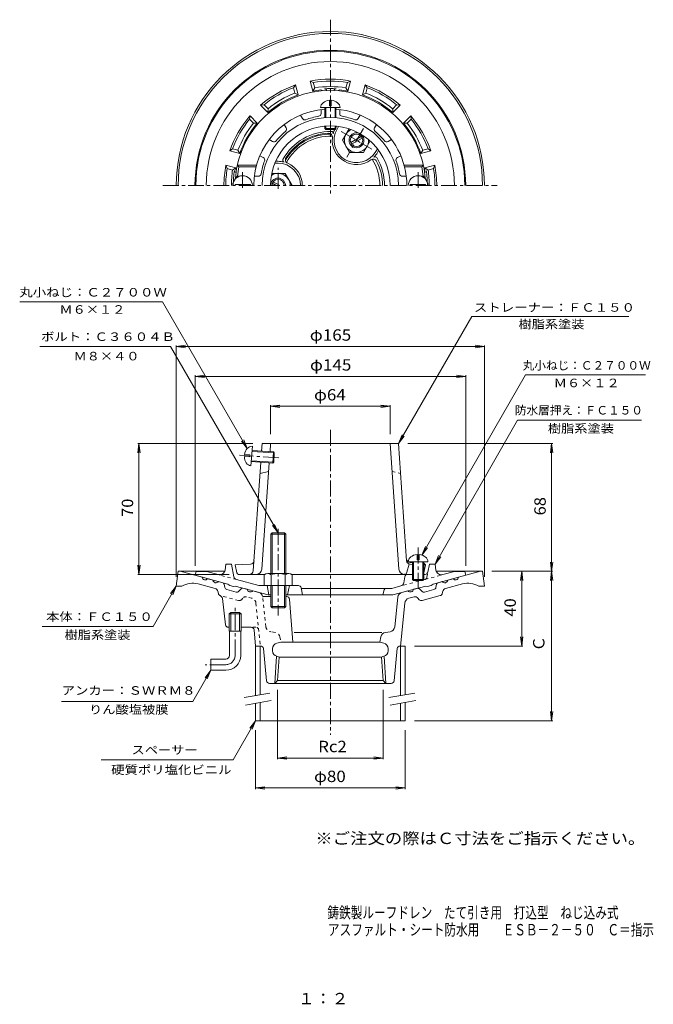
# Model space of a CAD drawing. Units: millimetres. Extents: x -190 to 149, y -267 to 260.
import ezdxf

# ---------------------------------------------------------------- set-up
doc = ezdxf.new("R2010")
doc.units = ezdxf.units.MM
doc.header["$LTSCALE"] = 2
doc.linetypes.add('JWW_CENTER1', pattern=[6.773333, 4.233333, -0.846667, 0.846667, -0.846667])
doc.linetypes.add('JWW_DASHED1', pattern=[1.693333, 0.846667, -0.846667])
for name, color, linetype in [('F-4ﾚｲﾔ', 7, 'Continuous'), ('F-5ﾚｲﾔ', 7, 'Continuous'), ('その他', 7, 'Continuous'), ('仕上', 7, 'Continuous'), ('寸法', 7, 'Continuous'), ('建具', 7, 'Continuous'), ('躯体', 7, 'Continuous'), ('通り芯', 7, 'Continuous')]:
    doc.layers.add(name, color=color, linetype=linetype)
doc.styles.add('ＭＳ ゴシック', font='txt', dxfattribs={"height": 1})

msp = doc.modelspace()

# ---------------------------------------------------------------- linework, layer by layer
at = {"layer": 'その他', "color": 7, "linetype": 'Continuous', "lineweight": 9}
for p, q in [((-106.49, 84.87), (-101.53, 85.52)), ((-106.49, -38.51), (-106.49, 85.47)), ((-106.49, 84.87), (58.51, 84.87)), ((-106.49, 84.87), (-101.53, 84.21)), ((58.51, 84.87), (53.56, 85.52)), ((58.51, 84.87), (53.56, 84.21)), ((58.51, -38.51), (58.51, 85.47)), ((-96.4, 68.87), (-91.45, 69.52)), ((-96.4, -32.63), (-96.4, 69.47)), ((-96.4, 68.87), (48.6, 68.87)), ((-96.4, 68.87), (-91.45, 68.21)), ((48.6, 68.87), (43.64, 69.52)), ((48.6, 68.87), (43.64, 68.21)), ((48.6, -32.63), (48.6, 69.47)), ((-55.99, 52.87), (-51.03, 53.52)), ((-55.99, 37.87), (-55.99, 53.47)), ((-55.99, 52.87), (8.01, 52.87)), ((-55.99, 52.87), (-51.03, 52.21)), ((8.01, 52.87), (3.06, 53.52)), ((8.01, 52.87), (3.06, 52.21)), ((8.01, 37.87), (8.01, 53.47)), ((-126.49, 32.87), (-127.14, 27.91)), ((-65.5, 32.87), (-127.09, 32.87)), ((-126.49, -37.13), (-126.49, 32.87)), ((-126.49, 32.87), (-125.83, 27.91)), ((17.52, 32.87), (95.11, 32.87)), ((94.51, 32.87), (93.86, 27.91)), ((94.51, -35.51), (94.51, 32.87)), ((94.51, 32.87), (95.17, 27.91)), ((94.51, -35.51), (93.86, -30.56)), ((94.51, -35.51), (95.17, -30.56)), ((-126.49, -37.13), (-127.14, -32.18)), ((-126.49, -37.13), (-125.83, -32.18)), ((62.51, -35.51), (95.11, -35.51)), ((78.51, -35.51), (77.86, -40.47)), ((78.51, -75.51), (78.51, -35.51)), ((78.51, -35.51), (79.17, -40.47)), ((94.51, -35.51), (93.86, -40.47)), ((94.51, -115.51), (94.51, -35.51)), ((94.51, -35.51), (95.17, -40.47)), ((-78.17, -37.13), (-127.09, -37.13)), ((78.51, -75.51), (77.86, -70.56)), ((78.51, -75.51), (79.17, -70.56)), ((21.01, -75.51), (79.11, -75.51)), ((-52.22, -98.94), (-52.22, -136.11)), ((4.24, -98.94), (4.24, -136.11)), ((94.51, -115.51), (93.86, -110.56)), ((94.51, -115.51), (95.17, -110.56)), ((21.01, -115.51), (95.11, -115.51)), ((-63.99, -120.51), (-63.99, -152.11)), ((16.01, -120.51), (16.01, -152.11)), ((-52.22, -135.51), (-47.26, -134.86)), ((-52.22, -135.51), (4.24, -135.51)), ((-52.22, -135.51), (-47.26, -136.17)), ((4.24, -135.51), (-0.72, -134.86)), ((4.24, -135.51), (-0.72, -136.17)), ((-63.99, -151.51), (-59.03, -150.86)), ((-63.99, -151.51), (16.01, -151.51)), ((-63.99, -151.51), (-59.03, -152.17)), ((16.01, -151.51), (11.06, -150.86)), ((16.01, -151.51), (11.06, -152.17))]:
    msp.add_line(p, q, dxfattribs=at)
at = {"layer": '仕上', "color": 6, "linetype": 'Continuous', "lineweight": 9}
for p, q in [((-24.49, 213.84), (-24.49, 216.73)), ((-23.49, 213.84), (-23.49, 216.73)), ((-29.24, 212.84), (-18.74, 212.84)), ((-28.99, 209.64), (-28.99, 211.76)), ((-26.99, 207.45), (-26.99, 212.84)), ((-26.49, 207.49), (-26.49, 212.84)), ((-24.49, 213.84), (-23.49, 213.84)), ((-21.49, 207.49), (-21.49, 212.84)), ((-20.99, 207.45), (-20.99, 212.84)), ((-18.99, 209.64), (-18.99, 211.76)), ((-38.95, 206.98), (-40, 208.81)), ((-9.03, 206.98), (-7.97, 208.81)), ((-47.61, 201.98), (-48.66, 203.81)), ((-26.99, 201.56), (-26.99, 202.92)), ((-26.99, 201.56), (-20.99, 201.56)), ((-26.99, 201.56), (-26.49, 201.06)), ((-26.49, 201.06), (-26.49, 202.97)), ((-26.49, 201.06), (-21.49, 201.06)), ((-21.49, 201.06), (-21.49, 202.97)), ((-20.99, 201.56), (-21.49, 201.06)), ((-20.99, 201.56), (-20.99, 202.92)), ((-0.37, 201.98), (0.69, 203.81)), ((-54.9, 194.68), (-56.73, 195.74)), ((6.92, 194.68), (8.75, 195.74)), ((-59.9, 186.02), (-61.73, 187.08)), ((11.92, 186.02), (13.75, 187.08)), ((-72.98, 181.06), (-73.79, 182.06)), ((-63.48, 182.06), (-73.79, 182.06)), ((-63.75, 181.06), (-72.98, 181.06)), ((15.51, 182.06), (25.81, 182.06)), ((15.77, 181.06), (25, 181.06)), ((25, 181.06), (25.81, 182.06)), ((-73.74, 176.06), (-74.83, 175.06)), ((-74.39, 175.06), (-74.83, 175.06)), ((-72.59, 176.06), (-73.74, 176.06)), ((-62.57, 176.06), (-64.68, 176.06)), ((14.59, 176.06), (16.71, 176.06)), ((24.61, 176.06), (25.76, 176.06)), ((25.76, 176.06), (26.86, 175.06)), ((26.41, 175.06), (26.86, 175.06)), ((-74.99, 171.06), (-74.99, 171.66)), ((-66.77, 171.66), (-74.99, 171.66)), ((-66.77, 171.06), (-66.77, 171.66)), ((18.79, 171.66), (27.01, 171.66)), ((18.79, 171.06), (18.79, 171.66)), ((27.01, 171.06), (27.01, 171.66)), ((-60.78, 28.86), (-60.5, 32.87)), ((-23.99, 32.87), (-60.5, 32.87)), ((-56.29, 28.55), (-55.99, 32.87)), ((-23.99, 32.87), (12.52, 32.87)), ((12.69, -34.34), (8.01, 32.87)), ((16.89, -29.86), (12.52, 32.87)), ((-69.97, 26.99), (-67.09, 26.79)), ((-67.16, 25.8), (-67.09, 26.79)), ((-66.5, 20.99), (-65.77, 31.46)), ((-65.96, 28.72), (-53.99, 27.89)), ((-65.92, 29.22), (-54.45, 28.42)), ((-54.87, 22.43), (-54.45, 28.42)), ((-54.45, 28.42), (-53.99, 27.89)), ((-54.33, 22.9), (-53.99, 27.89)), ((-70.04, 26), (-67.16, 25.8)), ((-66.34, 23.23), (-54.87, 22.43)), ((-66.31, 23.73), (-54.33, 22.9)), ((-65.24, -35.27), (-61.19, 22.87)), ((-60.66, -34.34), (-56.7, 22.56)), ((-54.87, 22.43), (-54.33, 22.9)), ((-57.03, 17.87), (-61.61, 16.87)), ((17.76, -30.42), (28.26, -30.42)), ((18.71, -30.72), (20.01, -30.78)), ((20.01, -30.42), (20.01, -39.92)), ((20.51, -30.42), (20.51, -40.42)), ((22.51, -26.54), (22.51, -29.42)), ((22.51, -29.42), (23.51, -29.42)), ((23.51, -26.54), (23.51, -29.42)), ((25.51, -30.42), (25.51, -40.42)), ((26.01, -30.42), (26.01, -39.92)), ((26.01, -31.08), (27.01, -32.13)), ((-66.76, -31.72), (-74.99, -32.13)), ((-74.15, -36.33), (-74.99, -32.13)), ((17.07, -36.03), (18.26, -31.7)), ((18.78, -31.72), (20.01, -31.78)), ((26.01, -32.08), (27.01, -32.13)), ((26.17, -36.33), (27.01, -32.13)), ((-59.12, -37.13), (-73.17, -37.13)), ((19.13, -37.13), (-44.68, -37.13)), ((19.13, -37.13), (20.01, -37.13)), ((20.01, -39.92), (26.01, -39.92)), ((20.01, -39.92), (20.51, -40.42)), ((20.51, -40.42), (25.51, -40.42)), ((26.01, -39.92), (25.51, -40.42))]:
    msp.add_line(p, q, dxfattribs=at)
at = {"layer": '仕上', "color": 6, "linetype": 'JWW_CENTER1', "lineweight": 9}
for p, q in [((-70.99, 169.79), (-70.99, 178.67)), ((23.01, 169.79), (23.01, 178.67)), ((-51.57, 25.21), (-72.58, 26.67)), ((23.01, -22.83), (23.01, -45.06))]:
    msp.add_line(p, q, dxfattribs=at)
at = {"layer": '仕上', "color": 6, "linetype": 'JWW_DASHED1', "lineweight": 9}
msp.add_line((9.06, 17.87), (13.64, 16.87), dxfattribs=at)
at = {"layer": '仕上', "color": 6, "linetype": 'Continuous', "lineweight": 9}
for centre, radius, start, end in [((-23.99, 171.06), 51, 4.4984, 175.5016), ((-23.99, 171.06), 41, 94.1961, 180), ((-23.99, 171.06), 41, 55.1714, 85.8039), ((-23.99, 171.06), 41, 85.3111, 85.8039), ((-23.99, 171.06), 36.51, 0, 180), ((-37.65, 207.73), 1.5, 209.9993, 290.4364), ((-23.99, 171.06), 37.62, 99.5633, 110.4367), ((-30.49, 209.64), 1.5, 279.563, 0), ((-17.49, 209.64), 1.5, 179.9993, 260.4364), ((-23.99, 171.06), 37.62, 69.5633, 80.4367), ((-10.33, 207.73), 1.5, 249.563, 330), ((-23.99, 171.06), 32, 0, 180), ((-48.91, 201.23), 1.5, 309.563, 30), ((-23.99, 171.06), 41, 0, 55.8039), ((0.93, 201.23), 1.5, 149.9993, 230.4364), ((-23.99, 171.06), 37.62, 129.5633, 140.4367), ((-23.99, 171.06), 37.62, 39.5633, 50.4367), ((-54.15, 195.98), 1.5, 239.9993, 320.4364), ((6.17, 195.98), 1.5, 219.563, 300), ((-60.65, 184.73), 1.5, 339.563, 60), ((12.67, 184.73), 1.5, 119.9993, 200.4364), ((-23.99, 171.06), 50, 168.463, 174.2609), ((-23.99, 171.06), 37.62, 159.5633, 170.4367), ((-23.99, 171.06), 37.62, 9.5633, 20.4367), ((-23.99, 171.06), 50, 5.7391, 11.537), ((-70.99, 171.06), 5.25, 0, 180), ((-62.57, 177.56), 1.5, 269.9993, 350.4364), ((14.59, 177.56), 1.5, 189.563, 270), ((23.01, 171.06), 5.25, 0, 180), ((-66.86, -29.72), 2, 272.8622, 356.0186), ((18.81, -28.72), 2, 183.9814, 267.1378), ((18.88, -29.72), 2, 183.9814, 267.1378), ((-73.17, -36.13), 1, 191.3099, 270), ((-67.24, -35.13), 2, 270, 356.0186), ((-63.66, -34.13), 3, 270, 356.0186), ((15.68, -34.13), 3, 183.9814, 270), ((15.62, -35.63), 1.5, 272.388, 344.5777), ((25.19, -36.13), 1, 325.0665, 348.6901)]:
    msp.add_arc(centre, radius, start, end, dxfattribs=at)
for centre, major_axis, start_param, end_param in [((-23.99, 212.84), (5.25, 0), 1.666179, 3.141593), ((-23.99, 212.84), (5.25, 0), 0, 1.475414), ((-66.13, 26.22), (0.36, 5.24), 0, 1.475408), ((-66.13, 26.22), (0.36, 5.24), 1.666184, 3.141593), ((23.01, -30.42), (5.25, 0), 1.666184, 3.141593), ((23.01, -30.42), (5.25, 0), 0, 1.475408)]:
    msp.add_ellipse(centre, major_axis=major_axis, ratio=0.7428, start_param=start_param, end_param=end_param, dxfattribs=at)
at = {"layer": '寸法', "color": 7, "linetype": 'Continuous', "lineweight": 9}
for p, q in [((-190.39, 108.87), (-113.85, 108.87)), ((-68.48, 30.29), (-113.85, 108.87)), ((12.52, 32.87), (51.78, 100.87)), ((51.78, 100.87), (135.84, 100.87)), ((-109.56, 84.87), (-179.58, 84.87)), ((-51.9, -14.99), (-109.56, 84.87)), ((25.08, -26.84), (80.56, 69.67)), ((80.56, 69.67), (144.79, 69.67)), ((32.1, -31.63), (76.34, 45.38)), ((76.34, 45.38), (142.77, 45.38)), ((12.52, 32.87), (14.44, 37.49)), ((-68.48, 30.29), (-71.52, 34.25)), ((-68.48, 30.29), (-70.39, 34.9)), ((12.52, 32.87), (15.57, 36.83)), ((-51.9, -14.99), (-53.82, -10.37)), ((-51.9, -14.99), (-54.95, -11.02)), ((25.08, -26.84), (27, -22.22)), ((25.08, -26.84), (28.13, -22.87)), ((32.1, -31.63), (34.01, -27.01)), ((32.1, -31.63), (35.14, -27.67)), ((-106.49, -43.51), (-118.96, -65.11)), ((-106.49, -43.51), (-109.53, -47.48)), ((-106.49, -43.51), (-108.4, -48.13)), ((-118.96, -65.11), (-178.32, -65.11)), ((-87.99, -88.51), (-97.6, -105.16)), ((-87.99, -88.51), (-91.03, -92.48)), ((-87.99, -88.51), (-89.9, -93.13)), ((-97.6, -105.16), (-167.93, -105.16)), ((-63.99, -115.51), (-76.11, -136.51)), ((-63.99, -115.51), (-67.03, -119.48)), ((-63.99, -115.51), (-65.9, -120.13)), ((-76.11, -136.51), (-146.74, -136.51))]:
    msp.add_line(p, q, dxfattribs=at)
at = {"layer": '建具', "color": 4, "linetype": 'Continuous', "lineweight": 9}
for p, q in [((-63.99, -75.51), (-61.49, -75.51)), ((-63.99, -75.51), (-63.99, -102.09)), ((-61.49, -75.51), (-61.49, -101.65)), ((13.51, -75.51), (16.01, -75.51)), ((13.51, -75.51), (13.51, -102.09)), ((16.01, -75.51), (16.01, -101.65)), ((-63.99, -106.15), (-63.99, -115.51)), ((-61.49, -105.71), (-61.49, -115.51)), ((13.51, -106.15), (13.51, -115.51)), ((16.01, -105.71), (16.01, -115.51)), ((-63.99, -115.51), (16.01, -115.51))]:
    msp.add_line(p, q, dxfattribs=at)
at = {"layer": '建具', "color": 7, "linetype": 'Continuous', "lineweight": 9}
for p, q in [((-70.1, -103.17), (-56.31, -100.74)), ((-69.41, -107.11), (-55.62, -104.68)), ((7.4, -103.17), (21.19, -100.74)), ((8.09, -107.11), (21.88, -104.68))]:
    msp.add_line(p, q, dxfattribs=at)
at = {"layer": '躯体', "color": 2, "linetype": 'Continuous', "lineweight": 9}
for p, q in [((-33.41, 221.69), (-34.84, 227.02)), ((-33.1, 226.32), (-34.84, 227.02)), ((-14.88, 226.32), (-13.13, 227.02)), ((-14.56, 221.69), (-13.13, 227.02)), ((-43.72, 223.47), (-42.57, 224.95)), ((-42.94, 220.56), (-43.72, 223.47)), ((-41.14, 219.62), (-42.57, 224.95)), ((-32.32, 223.41), (-33.41, 221.69)), ((-32.32, 223.41), (-33.1, 226.32)), ((-15.66, 223.41), (-14.88, 226.32)), ((-14.56, 221.69), (-15.66, 223.41)), ((-6.83, 219.62), (-5.41, 224.95)), ((-4.25, 223.47), (-5.41, 224.95)), ((-5.03, 220.56), (-4.25, 223.47)), ((-41.14, 219.62), (-42.94, 220.56)), ((-5.03, 220.56), (-6.83, 219.62)), ((-59.5, 214.36), (-61.36, 214.1)), ((-57.46, 210.2), (-61.36, 214.1)), ((-57.37, 212.23), (-59.5, 214.36)), ((-57.37, 212.23), (-57.46, 210.2)), ((9.4, 212.23), (11.53, 214.36)), ((9.49, 210.2), (9.4, 212.23)), ((9.49, 210.2), (13.39, 214.1)), ((11.53, 214.36), (13.39, 214.1)), ((-67.28, 206.58), (-67.02, 208.44)), ((-65.15, 204.45), (-67.28, 206.58)), ((-63.12, 204.54), (-67.02, 208.44)), ((15.15, 204.54), (19.05, 208.44)), ((17.18, 204.45), (19.31, 206.58)), ((19.31, 206.58), (19.05, 208.44)), ((-63.12, 204.54), (-65.15, 204.45)), ((-20.99, 202.26), (-20.63, 202.89)), ((-20.38, 201.31), (-19.55, 202.75)), ((17.18, 204.45), (15.15, 204.54)), ((-76.39, 190.8), (-77.87, 189.64)), ((-73.48, 190.02), (-76.39, 190.8)), ((-73.48, 190.02), (-72.55, 188.22)), ((0.4, 189.31), (1.24, 190.75)), ((1.27, 188.81), (1.89, 189.89)), ((24.57, 188.22), (25.51, 190.02)), ((25.51, 190.02), (28.42, 190.8)), ((28.42, 190.8), (29.9, 189.64)), ((-72.55, 188.22), (-77.87, 189.64)), ((24.57, 188.22), (29.9, 189.64)), ((-74.62, 180.49), (-79.94, 181.92)), ((-79.24, 180.18), (-79.94, 181.92)), ((-76.33, 179.39), (-79.24, 180.18)), ((-76.33, 179.39), (-74.62, 180.49)), ((-51.99, 183.06), (-53.65, 183.06)), ((-51.99, 184.06), (-53.23, 184.06)), ((26.64, 180.49), (31.97, 181.92)), ((28.35, 179.39), (26.64, 180.49)), ((28.35, 179.39), (31.27, 180.18)), ((31.27, 180.18), (31.97, 181.92)), ((-80.4, -34.85), (-79.9, -31.63)), ((-76.9, -31.63), (-79.9, -31.63)), ((-75.63, -38.4), (-76.9, -31.63)), ((28.3, -35.91), (29.1, -31.63)), ((29.1, -31.63), (32.1, -31.63)), ((32.59, -34.85), (32.1, -31.63)), ((-96.4, -37.63), (-95.9, -35.63)), ((-90.34, -35.63), (-95.9, -35.63)), ((-84.14, -37.3), (-90.34, -35.63)), ((36.33, -37.3), (42.54, -35.63)), ((42.54, -35.63), (48.1, -35.63)), ((48.6, -37.63), (48.1, -35.63)), ((-78.9, -42.32), (-96.4, -37.63)), ((-74.19, -39.96), (-62.35, -43.13)), ((15.88, -38.38), (15.31, -41.72)), ((26.82, -37.13), (26.01, -37.13)), ((31.1, -42.32), (48.6, -37.63)), ((-77.9, -43.11), (-78.9, -42.32)), ((-75.9, -43.64), (-77.9, -43.11)), ((-75.9, -43.64), (-74.9, -43.39)), ((-57.22, -48.13), (-74.9, -43.39)), ((-41.13, -43.13), (-62.35, -43.13)), ((-57.9, -43.13), (-56.9, -48.13)), ((-45.9, -43.13), (-46.9, -48.13)), ((-39.66, -44.34), (-38.9, -48.13)), ((-23.9, -44.63), (-39.6, -44.63)), ((-23.9, -44.63), (8.95, -44.63)), ((4.89, -45.36), (4.1, -48.13)), ((13.86, -43.32), (8.95, -44.63)), ((9.41, -48.13), (27.1, -43.39)), ((28.1, -43.64), (27.1, -43.39)), ((28.1, -43.64), (30.1, -43.11)), ((30.1, -43.11), (31.1, -42.32)), ((-55.9, -48.13), (-57.22, -48.13)), ((-23.9, -48.13), (-47.9, -48.13)), ((-23.9, -48.13), (9.41, -48.13))]:
    msp.add_line(p, q, dxfattribs=at)
at = {"layer": '躯体', "color": 4, "linetype": 'Continuous', "lineweight": 9}
for p, q in [((-17.49, 195.31), (-13.95, 201.45)), ((-17.49, 195.31), (-13.73, 188.81)), ((-13.08, 194.1), (-7.39, 197.39)), ((-12.58, 193.24), (-6.89, 196.52)), ((-2.7, 194.95), (-6.24, 188.81)), ((-13.73, 188.81), (-6.24, 188.81)), ((-55.32, 177.56), (-48.23, 177.56)), ((-44.48, 171.07), (-48.23, 177.56)), ((-52.99, 171.06), (-55.08, 172.27)), ((-50.99, 171.06), (-54.58, 173.14)), ((-44.49, 171.06), (-44.48, 171.07)), ((-55.9, -15.67), (-55.23, -14.99)), ((-47.9, -15.67), (-55.9, -15.67)), ((-55.9, -36.63), (-55.9, -15.67)), ((-55.23, -14.99), (-48.58, -14.99)), ((-55.23, -36.63), (-55.23, -14.99)), ((-48.58, -14.99), (-47.9, -15.67)), ((-48.58, -36.63), (-48.58, -14.99)), ((-47.9, -36.63), (-47.9, -15.67)), ((-57.53, -36.63), (-46.28, -36.63)), ((-59.4, -37.36), (-59.4, -43.13)), ((-55.65, -37.36), (-55.65, -43.13)), ((-48.16, -37.36), (-48.16, -43.13)), ((-44.4, -37.36), (-44.4, -43.13)), ((-59.4, -43.13), (-44.4, -43.13)), ((-55.9, -43.13), (-55.9, -54.31)), ((-55.23, -43.13), (-55.23, -54.99)), ((-48.58, -43.13), (-48.58, -54.99)), ((-47.9, -43.13), (-47.9, -54.31)), ((-47.9, -54.31), (-55.9, -54.31)), ((-55.9, -54.31), (-55.23, -54.99)), ((-55.23, -54.99), (-48.58, -54.99)), ((-48.58, -54.99), (-47.9, -54.31))]:
    msp.add_line(p, q, dxfattribs=at)
at = {"layer": '躯体', "color": 4, "linetype": 'JWW_CENTER1', "lineweight": 9}
for p, q in [((-6.3, 201.7), (-15.24, 186.21)), ((-18.21, 200.06), (-1.76, 190.57)), ((-51.99, 169.35), (-51.99, 180.56)), ((-51.9, -12.85), (-51.9, -59.22))]:
    msp.add_line(p, q, dxfattribs=at)
at = {"layer": '躯体', "color": 2, "linetype": 'JWW_DASHED1', "lineweight": 9}
for p, q in [((27.77, -38.71), (28.3, -35.91)), ((-74.19, -39.96), (-84.14, -37.3)), ((26.69, -39.88), (13.86, -43.32)), ((26.69, -39.88), (36.33, -37.3))]:
    msp.add_line(p, q, dxfattribs=at)
at = {"layer": '躯体', "color": 4, "linetype": 'Continuous', "lineweight": 9}
for radius in [4, 3.32]:
    msp.add_circle((-9.99, 195.31), radius, dxfattribs=at)
at = {"layer": '躯体', "color": 2, "linetype": 'Continuous', "lineweight": 9}
for centre, radius, start, end in [((-23.99, 171.06), 72.5, 0, 180), ((-23.99, 171.06), 72, 0, 180), ((-23.99, 171.06), 66.44, 0, 180), ((-23.99, 171.06), 57, 79.0241, 100.9759), ((-23.99, 171.06), 56, 80.6364, 99.3636), ((-23.99, 171.06), 57, 109.0241, 130.9759), ((-23.99, 171.06), 56, 110.6364, 129.3636), ((-23.99, 171.06), 51.5, 95.6821, 100.5453), ((-23.99, 171.06), 53, 80.9565, 99.0435), ((-28.99, 221.32), 1, 35.1896, 95.682), ((-23.99, 171.06), 51.97, 86.6257, 93.3743), ((-26.99, 221.94), 1, 4.577, 93.3747), ((-20.99, 221.94), 1, 86.6253, 175.423), ((-18.99, 221.32), 1, 84.318, 144.8104), ((-23.99, 171.06), 51.5, 79.4546, 84.3179), ((-23.99, 171.06), 57, 49.0241, 70.9759), ((-23.99, 171.06), 56, 50.6364, 69.3636), ((-23.99, 171.06), 51.5, 109.4546, 130.5453), ((-23.99, 171.06), 53, 110.9565, 129.0435), ((-23.99, 171.06), 51.5, 49.4546, 70.5453), ((-23.99, 171.06), 53, 50.9565, 69.0435), ((-23.99, 171.06), 57, 139.0241, 160.9759), ((-23.99, 171.06), 56, 140.6364, 159.3636), ((-23.99, 171.06), 57, 19.0241, 40.9759), ((-23.99, 171.06), 56, 20.6364, 39.3636), ((-23.99, 171.06), 53, 140.9565, 159.0435), ((-23.99, 171.06), 51.5, 139.4546, 160.5453), ((-9.99, 195.31), 13, 153.7426, 164.4774), ((-9.99, 195.31), 12, 150, 329.9999), ((-23.99, 171.06), 51.5, 19.4546, 40.5453), ((-23.99, 171.06), 53, 20.9565, 39.0435), ((-23.99, 171.06), 29, 88.955, 151.045), ((-23.99, 171.06), 28, 91.982, 148.018), ((-24.89, 197.05), 2, 353.3544, 91.9819), ((-23.48, 199.06), 1, 344.4782, 88.9547), ((-9.99, 195.31), 13, 173.3551, 306.6449), ((-48.49, 184.62), 1, 151.0443, 255.5222), ((-46.04, 184.83), 2, 148.0177, 246.6453), ((-1.03, 183.28), 2, 28.0177, 126.6453), ((-9.99, 195.31), 13, 315.5226, 329.9999), ((0, 185.5), 1, 31.0444, 135.5233), ((-23.99, 171.06), 29, 0, 31.0449), ((-23.99, 171.06), 57, 169.024, 180), ((-23.99, 171.06), 56, 170.6363, 180), ((-23.99, 171.06), 53, 170.9565, 180), ((-73.68, 180.06), 1, 169.7332, 230.2282), ((-23.99, 171.06), 51.5, 169.4547, 169.7341), ((-51.99, 171.06), 13, 75.5226, 90), ((-51.99, 171.06), 12, 0, 89.9999), ((-51.99, 171.06), 13, 0, 66.6449), ((-23.99, 171.06), 28, 0, 28.0179), ((25.7, 180.06), 1, 309.7718, 10.2668), ((-23.99, 171.06), 51.5, 10.2659, 10.5453), ((-23.99, 171.06), 53, 0, 9.0435), ((-23.99, 171.06), 56, 0, 9.3636), ((-23.99, 171.06), 57, 0, 10.9759), ((-23.99, 171.06), 51.97, 170.9697, 180), ((-74.32, 179.06), 1, 170.9712, 259.7678), ((26.35, 179.06), 1, 280.2322, 9.0288), ((-23.99, 171.06), 51.97, 0, 9.0303), ((-83.36, -34.4), 3, 254.9997, 351.2929), ((26.82, -35.63), 1.5, 270, 349.3844), ((35.56, -34.4), 3, 188.7071, 285.0003), ((-73.67, -38.03), 2, 190.6149, 255), ((13.34, -41.39), 2, 285, 350.3044), ((17.36, -38.63), 1.5, 90, 170.3033), ((-41.13, -44.63), 1.5, 11.3102, 90), ((5.85, -45.63), 1, 90, 164.054)]:
    msp.add_arc(centre, radius, start, end, dxfattribs=at)
at = {"layer": '躯体', "color": 4, "linetype": 'Continuous', "lineweight": 9}
for centre, radius, start, end in [((-9.98, 195.31), 6.5, 117.0824, 2.8947), ((-51.99, 171.06), 4, 0, 180), ((-51.99, 171.07), 6.5, 359.9509, 122.8952), ((-51.99, 171.06), 3.32, 0, 180), ((-57.53, -39.43), 2.8, 47.9256, 132.0746), ((-51.9, -46.72), 10.09, 68.1979, 111.8021), ((-46.28, -39.43), 2.8, 47.9257, 132.0743)]:
    msp.add_arc(centre, radius, start, end, dxfattribs=at)
at = {"layer": '躯体', "color": 2, "linetype": 'JWW_DASHED1', "lineweight": 9}
msp.add_arc((26.3, -38.43), 1.5, 285.0001, 349.3846, dxfattribs=at)
at = {"layer": '通り芯', "color": 3, "linetype": 'JWW_CENTER1', "lineweight": 9}
for p, q in [((-23.99, 259.9), (-23.99, 165.91)), ((-113.68, 171.06), (65.43, 171.06)), ((-23.99, 40.19), (-23.99, -123.06)), ((-74.99, -80.51), (-74.99, -54.51)), ((-79.99, -85.51), (-90.99, -85.51))]:
    msp.add_line(p, q, dxfattribs=at)
at = {"layer": '通り芯', "color": 3, "linetype": 'Continuous', "lineweight": 9}
for p, q in [((-106.49, -43.51), (-105.49, -35.51)), ((-105.49, -35.51), (-80.58, -35.51)), ((-104.49, -35.51), (-92.63, -38.69)), ((32.77, -35.51), (57.51, -35.51)), ((56.51, -35.51), (44.66, -38.69)), ((58.51, -43.51), (57.51, -35.51)), ((-89.73, -39.47), (-86.84, -40.24)), ((-81.64, -41.64), (-83.94, -41.02)), ((33.66, -41.64), (35.96, -41.02)), ((41.76, -39.47), (38.86, -40.24)), ((-106.49, -43.51), (-103.49, -43.51)), ((-85.66, -44.7), (-94.85, -42.24)), ((-83.98, -47.4), (-84.22, -46.23)), ((-80.92, -42.4), (-80.55, -44.17)), ((-79.47, -45.32), (-74.5, -46.65)), ((-71.79, -44.85), (-72.99, -46.2)), ((-70.78, -44.54), (-68.48, -45.16)), ((-62.33, -46.81), (-65.59, -45.94)), ((14.36, -46.81), (17.61, -45.94)), ((22.81, -44.54), (20.51, -45.16)), ((23.82, -44.85), (25.02, -46.2)), ((31.5, -45.32), (26.53, -46.65)), ((32.94, -42.4), (32.58, -44.17)), ((36, -47.4), (36.24, -46.23)), ((37.68, -44.7), (46.87, -42.24)), ((58.51, -43.51), (55.51, -43.51)), ((-80.15, -64.19), (-81.83, -50.11)), ((-55.9, -49.01), (-60.19, -49.01)), ((-47.37, -49.01), (-47.9, -49.01)), ((-45.87, -50.39), (-43.99, -73.51)), ((10.56, -65.19), (12.15, -49.4)), ((15.85, -52.55), (13.54, -75.51)), ((18.06, -49.96), (20.86, -49.21)), ((23.66, -50.7), (22.87, -49.81)), ((25.17, -51.16), (34.92, -48.55)), ((-77.35, -57.51), (-78.16, -58.31)), ((-72.63, -57.51), (-77.35, -57.51)), ((-77.35, -67.51), (-77.35, -57.51)), ((-71.81, -58.31), (-72.63, -57.51)), ((-72.63, -67.51), (-72.63, -57.51)), ((-71.81, -58.31), (-78.16, -58.31)), ((-78.16, -67.51), (-78.16, -58.31)), ((-71.81, -67.51), (-71.81, -58.31)), ((-78.66, -65.51), (-78.16, -65.51)), ((-71.81, -67.51), (-78.16, -67.51)), ((-77.99, -80.51), (-77.99, -67.51)), ((-71.99, -80.51), (-71.99, -67.51)), ((-71.81, -65.51), (-66.35, -65.51)), ((-64.86, -66.86), (-63.99, -75.51)), ((3.57, -68.21), (-43.42, -68.21)), ((5.6, -68.21), (8.01, -67.85)), ((-52.64, -73.99), (-50.49, -73.51)), ((-50.49, -73.51), (2.51, -73.51)), ((3.1, -70.59), (2.51, -73.51)), ((4.66, -73.99), (2.51, -73.51)), ((-61.36, -75.51), (-63.99, -75.51)), ((-58.12, -94.16), (-59.87, -76.86)), ((-54.99, -78.11), (-54.99, -76.92)), ((7.01, -78.11), (7.01, -76.92)), ((10.15, -94.16), (11.89, -76.86)), ((13.39, -75.51), (13.54, -75.51)), ((-87.99, -82.51), (-87.99, -88.51)), ((-79.99, -82.51), (-87.99, -82.51)), ((-52.89, -80.97), (-53.79, -95.51)), ((-52.64, -81.03), (-52.05, -81.16)), ((-51.43, -81.42), (-52.22, -93.94)), ((3.46, -81.42), (-51.43, -81.42)), ((3.46, -81.42), (4.24, -93.94)), ((4.66, -81.03), (4.08, -81.16)), ((4.91, -80.97), (5.82, -95.51)), ((-79.99, -88.51), (-87.99, -88.51)), ((-53.79, -95.51), (-52.22, -93.94)), ((-52.22, -93.94), (4.24, -93.94)), ((5.82, -95.51), (4.24, -93.94)), ((-56.63, -95.51), (8.66, -95.51))]:
    msp.add_line(p, q, dxfattribs=at)
at = {"layer": '通り芯', "color": 3, "linetype": 'JWW_DASHED1', "lineweight": 9}
for p, q in [((-73.15, -51.16), (-82.9, -48.55)), ((-71.64, -50.7), (-70.85, -49.81)), ((-66.04, -49.96), (-68.83, -49.21)), ((-63.83, -52.55), (-61.51, -75.51)), ((-58.53, -65.19), (-60.13, -49.4)), ((-63.88, -65.51), (-66.35, -65.51)), ((-53.58, -68.21), (-55.99, -67.85)), ((-51.07, -70.59), (-50.49, -73.51))]:
    msp.add_line(p, q, dxfattribs=at)
at = {"layer": '通り芯', "color": 3, "linetype": 'Continuous', "lineweight": 9}
for centre, radius, start, end in [((-23.99, 171.06), 82.5, 0, 180), ((-23.99, 171.06), 81.5, 0, 180), ((-23.99, 171.06), 27.5, 89.1472, 150.8529), ((-23.99, 171.06), 26.5, 87.7542, 152.2459), ((-23.99, 171.06), 26.5, 0, 32.2459), ((-97.69, -52.86), 11, 75, 121.7902), ((-91.02, -38.47), 1.63, 187.6206, 322.3797), ((-85.23, -40.03), 1.63, 187.6206, 322.3789), ((-81.9, -42.6), 1, 11.5664, 75.0008), ((33.92, -42.6), 1, 104.9992, 168.4336), ((37.25, -40.03), 1.63, 217.6211, 352.3796), ((43.05, -38.47), 1.63, 217.6203, 352.3794), ((49.72, -52.86), 11, 58.2098, 105), ((-86.18, -46.63), 2, 11.565, 74.9995), ((-82.51, -47.1), 1.5, 191.5649, 254.9999), ((-79.08, -43.87), 1.5, 191.5649, 254.9999), ((-74.11, -45.2), 1.5, 254.9999, 318.4356), ((-71.04, -45.51), 1, 75.0002, 138.435), ((-66.87, -44.94), 1.63, 187.6206, 322.3789), ((-63.11, -49.71), 3, 13.347, 74.9999), ((15.14, -49.71), 3, 105.0001, 174.2393), ((18.9, -44.94), 1.63, 217.6211, 352.3794), ((23.07, -45.51), 1, 41.565, 104.9998), ((26.14, -45.2), 1.5, 221.5644, 285.0001), ((31.11, -43.87), 1.5, 285.0001, 348.4351), ((34.53, -47.1), 1.5, 285.0001, 348.4351), ((38.2, -46.63), 2, 105.0005, 168.435), ((-83.82, -50.34), 2, 6.819, 68.0525), ((-47.37, -50.51), 1.5, 4.6666, 90), ((18.84, -52.85), 3, 105.0001, 174.2393), ((21.38, -51.14), 2, 41.5664, 104.9995), ((24.79, -49.71), 1.5, 221.5655, 284.9987), ((-78.66, -64.01), 1.5, 186.8192, 270), ((-66.35, -67.01), 1.5, 5.7607, 90), ((6.04, -71.17), 3, 98.3509, 168.6898), ((7.57, -64.88), 3, 278.3515, 354.2393), ((-61.36, -77.01), 1.5, 5.7614, 90), ((-51.99, -76.92), 3, 102.5288, 180), ((-51.99, -78.11), 3, 180, 257.4712), ((4.01, -76.92), 3, 0, 77.4712), ((4.01, -78.11), 3, 282.5288, 0), ((13.39, -77.01), 1.5, 90, 174.2386), ((-79.99, -80.51), 2, 270, 0), ((-79.99, -80.51), 8, 270, 0), ((-52.49, -83.12), 2, 58.2301, 77.4715), ((4.51, -83.12), 2, 102.5285, 121.7699), ((-56.63, -94.01), 1.5, 185.7614, 270), ((8.66, -94.01), 1.5, 270, 354.2386)]:
    msp.add_arc(centre, radius, start, end, dxfattribs=at)
at = {"layer": '通り芯', "color": 3, "linetype": 'JWW_DASHED1', "lineweight": 9}
for centre, radius, start, end in [((-72.76, -49.71), 1.5, 255.0013, 318.4345), ((-69.35, -51.14), 2, 75.0005, 138.4336), ((-66.81, -52.85), 3, 5.7607, 74.9999), ((-63.11, -49.71), 3, 5.7607, 13.347), ((-63.88, -67.01), 1.5, 5.7614, 90), ((-55.55, -64.88), 3, 185.7607, 261.6485), ((-54.01, -71.17), 3, 11.3102, 81.6491)]:
    msp.add_arc(centre, radius, start, end, dxfattribs=at)
at = {"layer": '通り芯', "color": 3, "linetype": 'JWW_CENTER1', "lineweight": 9}
msp.add_arc((-79.99, -80.51), 5, 270, 0, dxfattribs=at)

# ---------------------------------------------------------------- texts
at = {"layer": 'F-4ﾚｲﾔ', "color": 2, "linetype": 'Continuous', "lineweight": 9, "style": 'ＭＳ ゴシック', "width": 0.75}
for s, p in [('鋳鉄製ルーフドレン\u3000たて引き用\u3000打込型\u3000ねじ込み式', (-25.53, -221.31)), ('アスファルト・シート防水用\u3000\u3000ＥＳＢ－２－５０\u3000Ｃ＝指示', (-25.26, -230.49))]:
    msp.add_text(s, height=6.096, dxfattribs=at).set_placement(p)
at = {"layer": 'F-4ﾚｲﾔ', "color": 2, "linetype": 'Continuous', "lineweight": 0, "style": 'ＭＳ ゴシック', "width": 1.083333}
msp.add_text('１：２', height=6.096, dxfattribs=at).set_placement((-41.32, -267.4))
at = {"layer": 'F-5ﾚｲﾔ', "color": 2, "linetype": 'Continuous', "lineweight": 9, "style": 'ＭＳ ゴシック', "width": 1.118421}
msp.add_text('※ご注文の際はＣ寸法をご指示ください。', height=6.096, dxfattribs=at).set_placement((-32, -181.58))
at = {"layer": 'その他', "color": 2, "linetype": 'Continuous', "lineweight": 9, "style": 'ＭＳ ゴシック'}
for s, width, p in [('φ165', 1.1, (-34.99, 87.99)), ('φ145', 1.1, (-34.9, 71.99)), ('φ64', 1.09375, (-32.74, 55.99)), ('Rc2', 1.083333, (-30.49, -132.38)), ('φ80', 1.09375, (-32.74, -148.38))]:
    msp.add_text(s, height=6.096, dxfattribs=dict(at, width=width)).set_placement(p)
at = {"layer": 'その他', "color": 2, "linetype": 'Continuous', "lineweight": 9, "style": 'ＭＳ ゴシック', "width": 1.0625}
for s, p in [('70', (-129.62, -6.38)), ('68', (91.38, -5.57)), ('40', (75.38, -59.76))]:
    msp.add_text(s, height=6.096, rotation=90, dxfattribs=at).set_placement(p)
at = {"layer": 'その他', "color": 2, "linetype": 'Continuous', "lineweight": 9, "style": 'ＭＳ ゴシック'}
msp.add_text('Ｃ', height=6.1, rotation=90, dxfattribs=at).set_placement((90.71, -78.46))
at = {"layer": '寸法', "color": 7, "linetype": 'Continuous', "lineweight": 9, "style": 'ＭＳ ゴシック'}
for s, width, p in [('丸小ねじ：Ｃ２７００Ｗ', 1.151515, (-190.58, 111.63)), ('Ｍ６×１２', 1.133333, (-169.12, 102.42)), ('ストレーナー：ＦＣ１５０', 1.152778, (52.92, 103.5)), ('樹脂系塗装', 1.133333, (76.81, 94.55)), ('ボルト：Ｃ３６０４Ｂ', 1.15, (-178.97, 87.86)), ('Ｍ８×４０', 1.133333, (-161.57, 77.44)), ('Ｍ６×１２', 1.133333, (95.67, 63.09)), ('樹脂系塗装', 1.133333, (92.56, 38.72)), ('本体：ＦＣ１５０', 1.145833, (-176.27, -62.1)), ('樹脂系塗装', 1.133333, (-166.36, -71.83)), ('アンカー：ＳＷＲＭ８', 1.15, (-167.93, -101.61)), ('りん酸塩被膜', 1.138889, (-153.26, -111.81)), ('スペーサー', 1.133333, (-130.45, -133.45)), ('硬質ポリ塩化ビニル', 1.148148, (-141.39, -144.07))]:
    msp.add_text(s, height=4.572, dxfattribs=dict(at, width=width)).set_placement(p)
for s, p in [('丸小ねじ：Ｃ２７００Ｗ', (79.01, 72.46)), ('防水層押え：ＦＣ１５０', (74.86, 48.46))]:
    msp.add_text(s, height=4.572, dxfattribs=at).set_placement(p)

doc.saveas('drawing.dxf')
